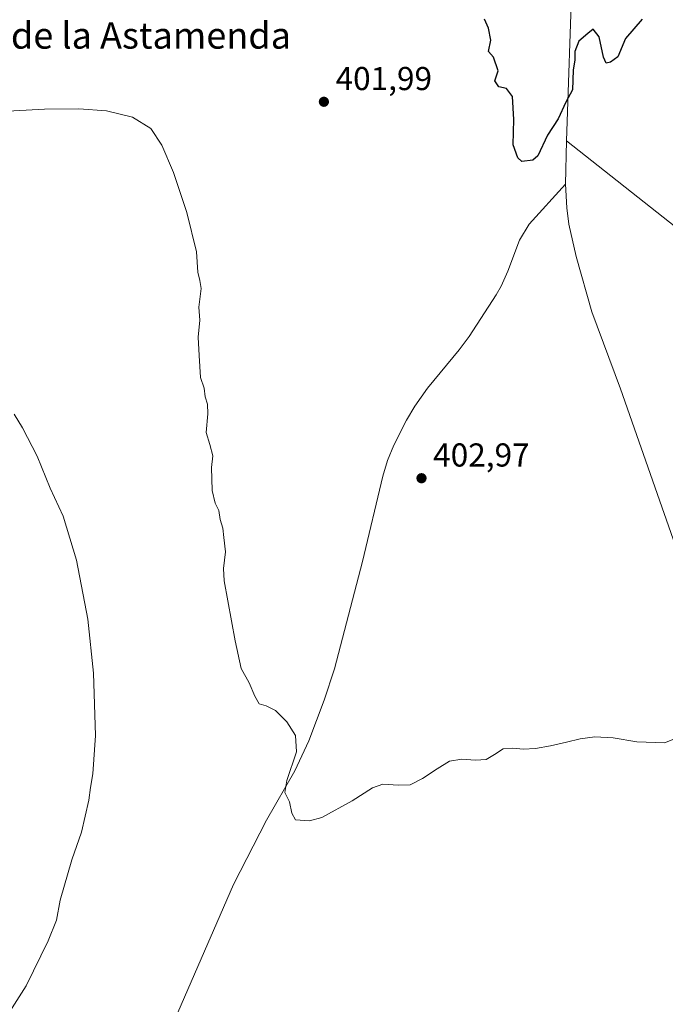
# Model space of a CAD drawing. Units: metres. Extents: x 597117 to 600561, y 4736043 to 4738418.
# Drawn here: x 599998 to 600193, y 4736545 to 4736843 of the extents above; entities that cross this region are included whole.
import ezdxf
from ezdxf.enums import TextEntityAlignment as Align

# ---------------------------------------------------------------- set-up
doc = ezdxf.new("R2010")
doc.units = ezdxf.units.M
doc.header["$MEASUREMENT"] = 0
for name, color, linetype, lineweight in [('Corriente natural lineal', 142, 'Continuous', 13), ('Cultivos leñosos CxS', 92, 'Continuous', 0), ('Curva de nivel maestra', 30, 'Continuous', 30), ('Curva de nivel normal', 30, 'Continuous', 0), ('Punto de cota en terreno', 7, 'Continuous', 0), ('Rótulo de punto de cota en terreno', 7, 'Continuous', 0), ('Texto cartográfico', 7, 'Continuous', 0)]:
    doc.layers.add(name, color=color, linetype=linetype, lineweight=lineweight)
doc.styles.add('Style-Arial', font='txt')

# ---------------------------------------------------------------- blocks, each defined once
blk = doc.blocks.new('5PATER')
at = {"layer": 'Cultivos leñosos CxS', "linetype": 'Continuous', "lineweight": 0}
h = blk.add_hatch(color=51, dxfattribs=at)
edge = h.paths.add_edge_path()
edge.add_ellipse((0, 0), major_axis=(-0.1095731443231308, -0.1110710700762829), ratio=0.9994222409660322, start_angle=0, end_angle=360)

msp = doc.modelspace()

# ---------------------------------------------------------------- linework, layer by layer
at = {"layer": 'Corriente natural lineal', "color": 142, "linetype": 'Continuous', "lineweight": 13, "extrusion": (0.0008463703749253044, 0.03246079322312678, 0.9994726512318953), "elevation": 154668.4427584216, "flags": 128}
msp.add_lwpolyline([(-476495.5814371282, -4748308.394599157), (-476495.5814371282, -4748321.445913515)], dxfattribs=at)
at = {"layer": 'Corriente natural lineal', "color": 142, "linetype": 'Continuous', "lineweight": 13}
for points in [[(600163.2001, 4736805.9801, 400.2140000000072), (600164.9501, 4736856.0601, 399.1067999999942), (600164.6601, 4736884.8301, 398.4480999999942), (600164.3800999997, 4736889.8101, 398.2559999999939), (600163.0601000005, 4736899.7301, 397.9277000000002), (600161.7401000002, 4736905.960100001, 398.0387000000046), (600160.3201000001, 4736910.7501, 397.934699999998), (600155.4200999998, 4736922.9101, 397.7551999999997), (600146.3000999996, 4736942.8301, 396.8659999999945), (600143.5500999996, 4736950.9301, 396.585699999996), (600132.3901000004, 4736978.770099999, 396.0491999999941), (600115.2901, 4737017.7401, 395.4223000000056), (600113.1801000005, 4737022.290100001, 395.6159999999945), (600110.9938000003, 4737026.0615, 395.944399999993)], [(600553.4479, 4736466.952600001, 423.8205000000017), (600542.6101000002, 4736479.380100001, 423.1350999999996), (600526.9001000002, 4736496.9801, 422.1956000000064), (600524.4001000002, 4736501.3301, 421.7658999999985), (600520.9301000005, 4736510.7401, 421.3567999999942), (600513.0900999998, 4736530.2601, 420.7354999999953), (600510.8000999996, 4736534.690099999, 420.6214999999939), (600505.1300999997, 4736543.710100001, 420.1999999999971), (600502.0800999999, 4736547.6501, 419.8643000000012), (600496.4501, 4736552.300100001, 419.2011000000057), (600479.6101000002, 4736564.100099999, 417.2029999999941), (600471.9101, 4736570.440099999, 416.5290999999997), (600460.8000999996, 4736580.520099999, 415.7700999999943), (600449.0000999998, 4736589.790100001, 414.9906000000047), (600432.8901000004, 4736601.620100001, 413.7940999999992), (600417.9700999996, 4736612.020099999, 412.766300000003), (600407.7701000003, 4736618.420100001, 412.3657999999996), (600389.2100999998, 4736632.6601, 411.1790000000037), (600365.0401, 4736650.390100001, 410.1940000000032), (600315.6801000005, 4736688.9101, 407.1089999999967), (600239.5601000005, 4736747.460100001, 403.6153000000049), (600196.2801000001, 4736779.940099999, 401.5981000000029), (600163.2001, 4736805.9801, 400.2140000000072)], [(600018.5991000002, 4736482.7216, 409.8608999999997), (600019.2801000001, 4736487.3201, 409.6414999999979), (600035.9001000002, 4736520.050100001, 408.2195000000065), (600062.5601000005, 4736581.200099999, 406.429099999994), (600072.5500999996, 4736600.610099999, 405.6815999999963), (600081.1300999997, 4736615.550100001, 405.1631000000052), (600085.3300999999, 4736624.620100001, 404.8754000000045), (600089.9301000005, 4736636.9001, 404.5632999999943), (600093.0401, 4736646.4001, 404.3249999999971), (600101.5301000001, 4736678.8301, 403.4968999999983), (600107.6501000002, 4736704.590100001, 402.780700000003), (600109.1201, 4736709.360099999, 402.7299999999959), (600111.0000999998, 4736713.9901, 402.5665000000009), (600114.8101000005, 4736721.5101, 402.3717000000034), (600117.3901000004, 4736725.780099999, 402.2639999999956), (600121.1700999998, 4736731.2301, 402.2296999999962), (600130.7301000003, 4736742.780099999, 401.7452000000048), (600133.7301000003, 4736746.860099999, 401.7465999999986), (600141.9301000005, 4736759.4301, 401.5329000000056), (600143.4801000003, 4736762.0801, 401.4011000000028), (600145.4901000002, 4736766.640100001, 401.2465999999986), (600149.0201000003, 4736776.0101, 400.9616999999998), (600151.9600999998, 4736780.7601, 400.694399999993), (600162.8601000002, 4736792.940099999, 400.6377999999968)], [(600270.7901, 4736473.690099999, 411.5721999999951), (600265.8800999997, 4736486.9801, 411.1294999999955), (600252.6501000002, 4736525.1501, 409.3266000000003), (600233.8501000004, 4736575.470100001, 406.8494000000064), (600219.5401, 4736618.130100001, 405.4633000000031), (600199.0100999996, 4736675.520099999, 403.7235999999975), (600179.4901000002, 4736731.0701, 402.4667000000045), (600170.8901000004, 4736754.350099999, 401.8006000000024), (600166.1300999997, 4736771.0701, 401.3654999999999), (600163.8901000004, 4736780.8301, 401.2884999999951), (600163.2901, 4736785.790100001, 401.1010999999999), (600162.8601000002, 4736792.940099999, 400.6377999999968)]]:
    msp.add_polyline3d(points, dxfattribs=at)
at = {"layer": 'Curva de nivel maestra', "color": 30, "linetype": 'Continuous', "lineweight": 30, "elevation": 400, "flags": 128}
msp.add_lwpolyline([(600186.1100000005, 4736842.800100001), (600181.0199999996, 4736836.9001), (600178.7100000001, 4736831.350099999), (600176.5099999999, 4736829.800100001), (600175.2100000001, 4736829.450099999), (600174.4199999999, 4736831.2401), (600173.0300000003, 4736837.460100001), (600171.2699999996, 4736839.790100001), (600169.6200000001, 4736838.420100001), (600166.9400000004, 4736836.1501), (600165.75, 4736833.020099999), (600165.6799999997, 4736830.460100001), (600165.2100000001, 4736827.3101), (600164.9800000006, 4736821.390100001), (600162.9600000001, 4736817.720100001), (600160.7199999997, 4736812.630100001), (600157.4299999997, 4736807.720100001), (600154.5, 4736801.420100001), (600152.9900000002, 4736800.100099999), (600149.7000000002, 4736799.7501), (600148.4500000002, 4736800.8301), (600147.1299999999, 4736804.7501), (600147.2599999999, 4736812.420100001), (600146.8399999999, 4736819.360099999), (600145.04, 4736821.770099999), (600142.75, 4736822.3301), (600141.5099999999, 4736824.1501), (600142.5700000003, 4736827.1601), (600141.1299999999, 4736831.2601), (600139.6200000001, 4736833.040100001), (600140.2999999998, 4736836.420100001), (600139.5999999996, 4736840.090100001), (600138.4199999999, 4736842.7501)], dxfattribs=at)
at = {"layer": 'Curva de nivel normal', "color": 30, "linetype": 'Continuous', "lineweight": 0, "flags": 128}
for points, elevation in [([(600198.6600000003, 4736626.350099999), (600192.8499999996, 4736623.9801), (600184.4400000004, 4736624.290100001), (600177.2699999996, 4736625.540100001), (600171.8099999996, 4736625.780099999), (600167.3799999999, 4736625.170100001), (600163.1600000003, 4736624.170100001), (600158.3600000005, 4736623.0601), (600153.8300000001, 4736622.3201), (600150.1500000004, 4736622.0701), (600146.9800000006, 4736622.420100001), (600144.0999999996, 4736622.220100001), (600141.4500000002, 4736620.5101), (600138.9500000002, 4736618.920100001), (600135.7000000002, 4736618.7501), (600131.6100000005, 4736619.120100001), (600127.8099999996, 4736618.5101), (600124.0999999996, 4736616.170100001), (600119.6799999997, 4736613.210100001), (600115.9600000001, 4736611.300100001), (600112.4400000004, 4736611.210100001), (600107.6600000003, 4736611.550100001), (600104.6100000005, 4736610.4301), (600098.4600000001, 4736606.4301), (600089.2699999996, 4736601.4101), (600085.5099999999, 4736600.460100001), (600081.2699999996, 4736600.780099999), (600080.2199999997, 4736602.7301), (600079.5, 4736606.130100001), (600078.04, 4736608.9901), (600078.6900000004, 4736612.620100001), (600081.5899999999, 4736621.2401), (600081.3200000003, 4736626.200099999), (600078.6399999997, 4736630.370100001), (600075.2599999999, 4736633.7601), (600072.3700000001, 4736635.170100001), (600070.2699999996, 4736635.800100001), (600068.9500000002, 4736638.090100001), (600067.2999999998, 4736642.1501), (600064.8499999996, 4736646.520099999), (600063.0099999999, 4736654.840100001), (600059.6799999997, 4736673.0101), (600059.54, 4736676.720100001), (600060.1500000004, 4736681.700099999), (600059.6299999999, 4736686.040100001), (600059.2800000003, 4736688.860099999), (600058.4900000002, 4736691.5701), (600058.1299999999, 4736694.2401), (600057.0300000003, 4736696.450099999), (600056.1100000005, 4736700.3201), (600055.9000000004, 4736707.2301), (600056.25, 4736710.7401), (600055.4199999999, 4736714.1801), (600054.2400000002, 4736717.800100001), (600054.8300000001, 4736723.5101), (600054.6900000004, 4736726.4101), (600053.9299999997, 4736728.5801), (600053.7199999997, 4736731.270099999), (600052.5199999996, 4736734.4901), (600052.1399999997, 4736741.0601), (600051.8300000001, 4736746.620100001), (600052.3799999999, 4736751.8301), (600052.0499999998, 4736755.7301), (600052.7599999999, 4736761.350099999), (600052.3200000003, 4736763.8201), (600051.7999999998, 4736766.2501), (600051.3200000003, 4736772.450099999), (600048.4500000002, 4736784.3101), (600044.3600000005, 4736796.4101), (600040.9100000003, 4736804.7301), (600037.5199999996, 4736809.690099999), (600032.0199999996, 4736813.1601), (600024.2000000002, 4736815.100099999), (600015.7800000003, 4736815.710100001), (600005.4199999999, 4736815.5601), (599992.4100000003, 4736814.840100001)], 405), ([(599996.2199999997, 4736723.340100001), (599998.7199999997, 4736719.280099999), (600003.1699999999, 4736710.620100001), (600007.1500000004, 4736700.9901), (600011.0999999996, 4736692.530099999), (600015.0700000003, 4736679.270099999), (600018.5, 4736661.4101), (600020.2000000002, 4736645.0801), (600020.7999999998, 4736626.210100001), (600019.9900000002, 4736614.620100001), (600019.2800000003, 4736610.540100001), (600018.8300000001, 4736606.640100001), (600016.5700000003, 4736597.0101), (600013.6600000003, 4736588.640100001), (600010.1699999999, 4736576.4001), (600009.0199999996, 4736570.4001), (600006.4900000002, 4736564.110099999), (599999.8399999999, 4736550.5801), (599994.9800000006, 4736542.780099999)], 410)]:
    msp.add_lwpolyline(points, dxfattribs=dict(at, elevation=elevation))

# ---------------------------------------------------------------- block references
at = {"layer": 'Punto de cota en terreno', "color": 7, "linetype": 'Continuous', "lineweight": 0, "xscale": 10, "yscale": 10, "zscale": 10}
for p in [(600089.8700000001, 4736817.800000001, 401.9900000000052), (600119.3700000001, 4736704, 402.9700000000012)]:
    msp.add_blockref('5PATER', p, dxfattribs=at)

# ---------------------------------------------------------------- texts
at = {"layer": 'Rótulo de punto de cota en terreno', "color": 7, "linetype": 'Continuous', "lineweight": 0, "style": 'Style-Arial'}
for s, p in [('401,99', (600093.3978000004, 4736821.3278)), ('402,97', (600122.8978000004, 4736707.527799999))]:
    msp.add_text(s, height=7.000000000000002, dxfattribs=at).set_placement(p)
at = {"layer": 'Texto cartográfico', "color": 7, "linetype": 'Continuous', "lineweight": 0, "style": 'Style-Arial'}
msp.add_text('Pieza de la Astamenda', height=8, dxfattribs=at).set_placement((600022.7331890241, 4736837.860149999), align=Align.MIDDLE_CENTER)

doc.saveas('drawing.dxf')
